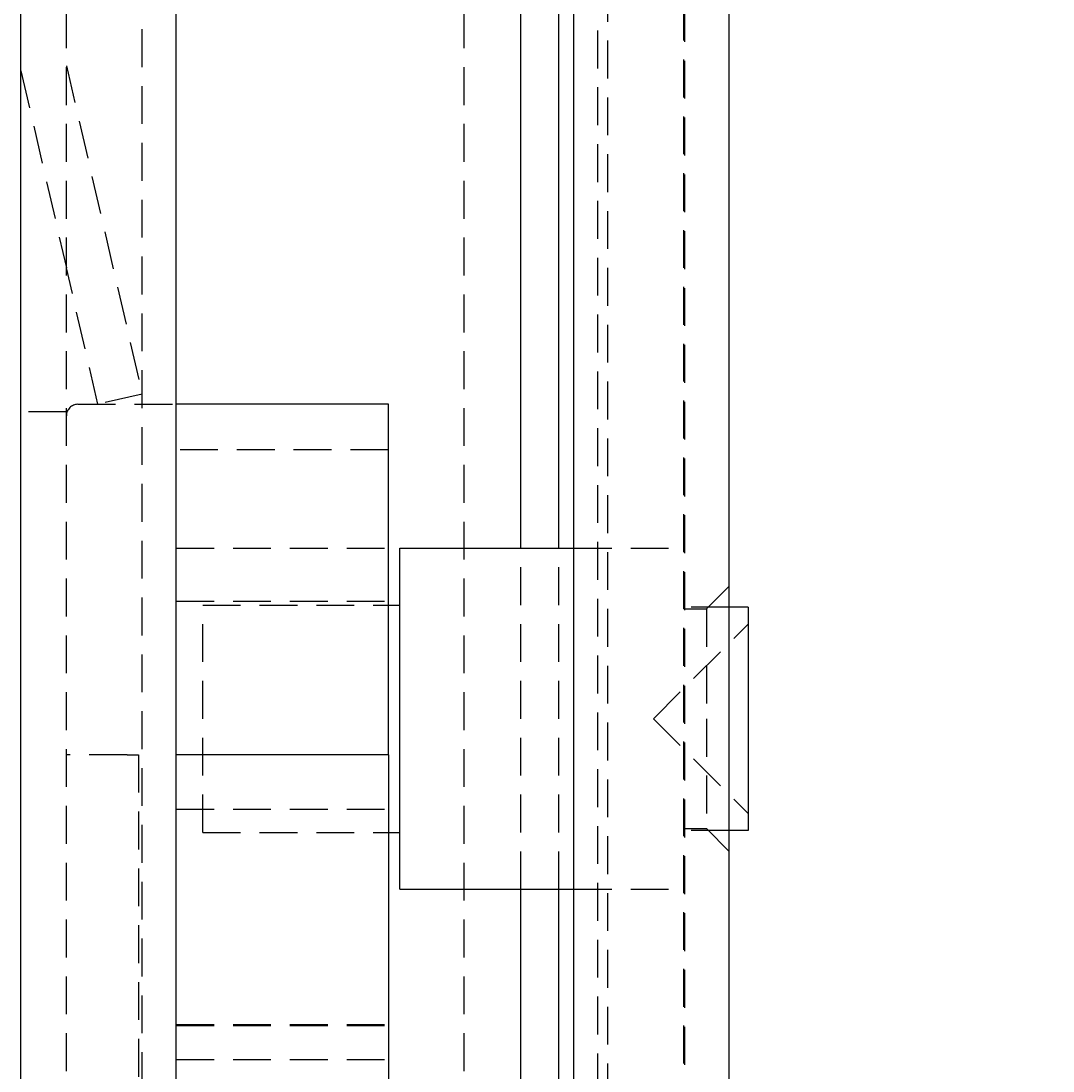
# Model space of a CAD drawing. Extents: x 2131 to 4677, y 337 to 1457.
# Drawn here: x 2712 to 2739, y 1110 to 1138 of the extents above; entities that cross this region are included whole.
import ezdxf

# ---------------------------------------------------------------- set-up
doc = ezdxf.new("R2010")
doc.units = 0
doc.header["$LTSCALE"] = 4
doc.linetypes.add('DASHED2', pattern=[0.375, 0.25, -0.125])
doc.layers.get('0').update_dxf_attribs({"linetype": 'CONTINUOUS'})
doc.layers.add('隠れ線', color=6, linetype='DASHED2')
doc.styles.add('ゴシック', font='txt')
doc.dimstyles.get("Standard").update_dxf_attribs({"dimtxt": 0.18, "dimasz": 0.18, "dimexe": 0.18, "dimexo": 0.0625, "dimgap": 0.09, "dimtad": 0, "dimtih": 1, "dimtoh": 1, "dimzin": 0, "dimcen": 0.09, "dimazin": 3, "dimtfac": 1, "dimtofl": 0, "dimtmove": 0, "dimatfit": 3})

# ---------------------------------------------------------------- blocks, each defined once
blk = doc.blocks.new('*U146')
at = {"color": 4, "style": 'ゴシック'}
blk.add_text('303', height=12.5, rotation=90, dxfattribs=at).set_placement((2811.383, 1028.04))
blk = doc.blocks.new('*D16')
at = {"color": 4}
for p, q in [((2735.603, 1191.596), (2820.383, 1191.596)), ((2816.383, 1183.596), (2816.383, 896.596)), ((2735.603, 888.596), (2820.383, 888.596))]:
    blk.add_line(p, q, dxfattribs=at)
for points in [[(2815.049, 1183.596), (2817.716, 1183.596), (2816.383, 1191.596)], [(2815.049, 896.596), (2817.716, 896.596), (2816.383, 888.596)]]:
    blk.add_solid(points, dxfattribs=at)
blk.add_blockref('*U146', (0, 0))

msp = doc.modelspace()

# ---------------------------------------------------------------- linework, layer by layer
for p, q in [((2730.603, 1106.912), (2730.603, 1191.596)), ((2726.503, 1105.851), (2726.503, 1187.496)), ((2726.103, 1123.896), (2726.103, 1187.096)), ((2725.103, 1123.896), (2725.103, 1186.096)), ((2716.003, 903.196), (2716.003, 1176.996)), ((2711.903, 907.296), (2711.903, 1172.896)), ((2721.603, 1127.696), (2716.003, 1127.696)), ((2721.603, 1126.696), (2721.603, 1127.696)), ((2721.603, 1118.446), (2721.603, 1126.696)), ((2721.903, 1114.896), (2721.903, 1123.896)), ((2721.903, 1123.896), (2726.503, 1123.896)), ((2721.603, 1122.396), (2721.903, 1122.396)), ((2731.103, 1122.346), (2730.603, 1122.346)), ((2731.103, 1122.346), (2731.103, 1122.337)), ((2731.103, 1122.337), (2731.103, 1116.446)), ((2721.603, 1118.446), (2716.003, 1118.446)), ((2721.603, 1118.446), (2721.603, 1102.446)), ((2721.603, 1116.396), (2721.903, 1116.396)), ((2731.103, 1116.446), (2730.603, 1116.446)), ((2721.903, 1114.896), (2726.503, 1114.896)), ((2725.103, 1097.096), (2725.103, 1114.896)), ((2726.103, 1105.357), (2726.103, 1114.896))]:
    msp.add_line(p, q)
at = {"layer": '隠れ線'}
for p, q in [((2729.403, 889.796), (2729.403, 1190.396)), ((2729.434, 889.766), (2729.434, 1190.427)), ((2727.403, 891.797), (2727.403, 1188.396)), ((2727.136, 892.064), (2727.136, 1188.129)), ((2726.503, 973.096), (2726.503, 1187.496)), ((2723.603, 895.596), (2723.603, 1184.596)), ((2715.103, 904.096), (2715.103, 1176.096)), ((2713.103, 906.096), (2713.103, 1174.096)), ((2727.403, 974.296), (2727.403, 1155.396)), ((2713.103, 1136.633), (2715.103, 1127.966)), ((2711.903, 1136.496), (2713.103, 1131.296)), ((2713.934, 1127.696), (2713.103, 1131.296)), ((2715.103, 1127.966), (2713.934, 1127.696)), ((2713.103, 1127.496), (2711.903, 1127.496)), ((2713.403, 1127.696), (2716.003, 1127.696)), ((2721.603, 1126.496), (2716.003, 1126.496)), ((2716.003, 1123.896), (2721.603, 1123.896)), ((2725.103, 1114.896), (2725.103, 1123.896)), ((2726.103, 1114.896), (2726.103, 1123.896)), ((2726.503, 1123.896), (2729.403, 1123.896)), ((2730.003, 1122.296), (2730.603, 1122.896)), ((2716.003, 1122.496), (2721.603, 1122.496)), ((2716.703, 1116.396), (2716.703, 1122.396)), ((2716.703, 1122.396), (2721.603, 1122.396)), ((2730.603, 1122.346), (2729.403, 1122.346)), ((2729.403, 1122.296), (2730.003, 1122.296)), ((2730.003, 1122.296), (2730.003, 1119.396)), ((2728.603, 1119.396), (2731.103, 1121.896)), ((2728.603, 1119.396), (2731.103, 1116.896)), ((2730.003, 1119.396), (2730.003, 1116.496)), ((2714.703, 1118.446), (2713.103, 1118.446)), ((2714.703, 1118.446), (2715.003, 1118.446)), ((2715.003, 1118.446), (2715.003, 1102.446)), ((2716.003, 1117.009), (2721.603, 1117.009)), ((2716.703, 1116.396), (2721.603, 1116.396)), ((2729.403, 1116.496), (2730.003, 1116.496)), ((2730.603, 1116.446), (2729.403, 1116.446)), ((2730.003, 1116.496), (2730.603, 1115.896)), ((2726.503, 1114.896), (2729.403, 1114.896)), ((2716.003, 1111.325), (2721.603, 1111.325)), ((2716.003, 1111.296), (2721.603, 1111.296)), ((2716.003, 1110.402), (2721.603, 1110.402))]:
    msp.add_line(p, q, dxfattribs=at)
msp.add_arc((2713.403, 1127.396), 0.3, 90, 180, dxfattribs=at)

# ---------------------------------------------------------------- dimensions: what is measured, and where the dimension line sits
dim = msp.add_linear_dim(base=(2816.383, 888.596), p1=(2730.603, 1191.596), p2=(2730.603, 888.596), angle=90, dimstyle='Standard', override={"dimscale": 1})
dim.commit()
dim.dimension.update_dxf_attribs({"geometry": '*D16', "text_midpoint": (2805.133, 1040.096)})

doc.saveas('drawing.dxf')
